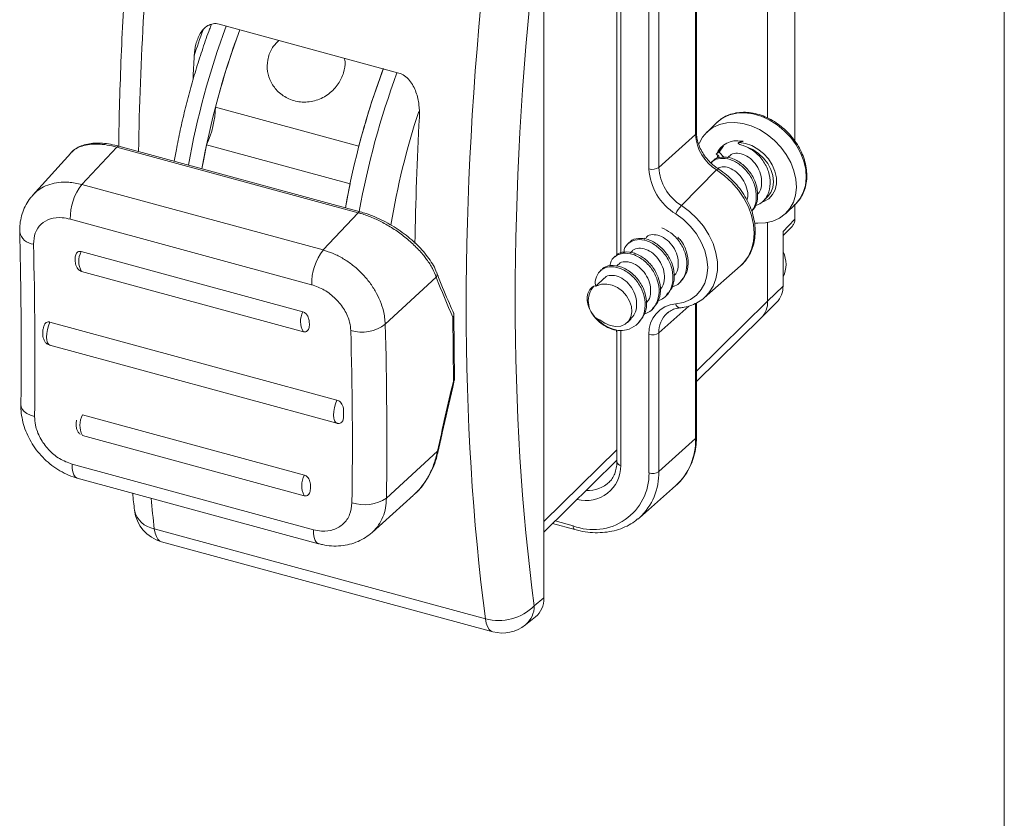
# Model space of a CAD drawing. Units: inches. Extents: x 0.3 to 10.6, y 0.3 to 8.2.
# Drawn here: x 8 to 10.6, y 4.6 to 6.8 of the extents above; entities that cross this region are included whole.
import ezdxf

# ---------------------------------------------------------------- set-up
doc = ezdxf.new("R2010")
doc.units = ezdxf.units.IN
doc.header["$MEASUREMENT"] = 0

msp = doc.modelspace()

# ---------------------------------------------------------------- linework, layer by layer
at = {"color": 8, "linetype": 'Continuous', "lineweight": 0}
msp.add_line((10.6299, 0.3921), (10.6299, 8.1921), dxfattribs=at)
at = {"color": 7, "linetype": 'Continuous', "lineweight": 15}
for p, q in [((9.9881, 6.5107), (9.9881, 7.5573)), ((9.9881, 6.5107), (9.9881, 7.5573)), ((10.0623, 6.4478), (10.0623, 7.4809)), ((9.7925, 6.4662), (9.7925, 7.1849)), ((9.7952, 6.4713), (9.7952, 7.19)), ((9.5791, 7.1214), (9.5791, 6.1395)), ((9.6663, 6.3728), (9.6663, 7.0915)), ((9.693, 7.0955), (9.693, 6.3768)), ((9.3815, 5.2101), (9.3815, 6.9675)), ((8.5004, 6.7653), (8.9881, 6.6327)), ((8.4906, 6.5406), (8.8797, 6.4348)), ((9.8498, 6.4981), (9.8229, 6.4719)), ((9.693, 6.3768), (9.7925, 6.4662)), ((8.8557, 6.3326), (8.4666, 6.4384)), ((9.8557, 6.4192), (9.8677, 6.4359)), ((9.9107, 6.4446), (9.9198, 6.4472)), ((8.0981, 6.4159), (7.9948, 6.3012)), ((8.2231, 6.432), (8.1281, 6.3309)), ((8.8776, 6.2541), (8.2231, 6.432)), ((8.8833, 6.2567), (8.2288, 6.4346)), ((9.8489, 6.4126), (9.8554, 6.4189)), ((9.8531, 6.41), (9.8489, 6.4126)), ((9.8554, 6.4189), (9.8557, 6.4192)), ((9.8557, 6.4192), (9.8563, 6.4186)), ((9.8563, 6.4186), (9.8699, 6.4042)), ((9.8385, 6.3936), (9.8349, 6.3901)), ((9.884, 6.4075), (9.8794, 6.403)), ((9.8498, 6.37), (9.7542, 6.2739)), ((9.8545, 6.3729), (9.8546, 6.3729)), ((8.1281, 6.3309), (8.7826, 6.1531)), ((9.9748, 6.2845), (9.9878, 6.2972)), ((10.0374, 6.2521), (10.0643, 6.2783)), ((10.0623, 6.2368), (10.0623, 6.2764)), ((8.7826, 6.1531), (8.8776, 6.2541)), ((8.7515, 6.059), (8.0971, 6.2368)), ((9.9881, 6.0144), (9.9881, 6.2272)), ((9.9881, 6.0144), (9.9881, 6.2272)), ((10.0298, 6.1921), (10.0552, 6.2181)), ((10.0298, 6.2036), (10.0298, 6.0554)), ((9.6126, 6.173), (9.6089, 6.1695)), ((9.6564, 6.1854), (9.6534, 6.1824)), ((8.1262, 6.1487), (8.7276, 5.9852)), ((9.6203, 6.1501), (9.6157, 6.1457)), ((9.5749, 6.1363), (9.5713, 6.1327)), ((8.1276, 6.0951), (8.729, 5.9316)), ((9.5372, 6.0995), (9.5336, 6.096)), ((9.5826, 6.1134), (9.5781, 6.1089)), ((9.8163, 6.0238), (9.9143, 6.1098)), ((9.0895, 6.0793), (8.951, 5.9518)), ((9.545, 6.0766), (9.5234, 6.0555)), ((9.7488, 6.0639), (9.7524, 6.0674)), ((9.5253, 6.0556), (9.517, 6.0553)), ((10.0298, 6.0554), (9.9881, 6.0144)), ((9.7111, 6.0272), (9.7147, 6.0307)), ((9.7952, 5.6471), (9.7952, 6.0098)), ((9.8198, 6.0271), (9.8163, 6.0238)), ((9.9707, 5.9695), (10.0124, 6.0107)), ((9.6734, 5.9904), (9.677, 5.9939)), ((9.7178, 5.9838), (9.7155, 5.9819)), ((8.0419, 5.9576), (8.8202, 5.7461)), ((9.1358, 5.7972), (9.1346, 5.9708)), ((9.1385, 5.8004), (9.1372, 5.9782)), ((9.608, 5.957), (9.6167, 5.9655)), ((9.6358, 5.9536), (9.6394, 5.9572)), ((9.7952, 5.7964), (9.9707, 5.9695)), ((9.5775, 5.9337), (9.5791, 5.9332)), ((9.5791, 5.9352), (9.5791, 5.5785)), ((9.693, 5.9284), (9.693, 5.5526)), ((9.6663, 5.5486), (9.6663, 5.9244)), ((8.0418, 5.895), (8.8201, 5.6835)), ((8.0418, 5.895), (8.0424, 5.8949)), ((8.1304, 5.7062), (8.7318, 5.5428)), ((8.8206, 5.6834), (8.8201, 5.6835)), ((8.1297, 5.6505), (8.7311, 5.4871)), ((9.693, 5.5526), (9.7925, 5.642)), ((8.9543, 5.4801), (9.0928, 5.6076)), ((9.3815, 5.3883), (9.5791, 5.5832)), ((8.1017, 5.5727), (8.7562, 5.3948)), ((8.116, 5.5347), (8.7705, 5.3568)), ((9.6404, 5.4274), (9.7384, 5.5134)), ((8.9155, 5.3876), (9.0281, 5.4888)), ((9.0276, 5.4894), (9.0292, 5.4907)), ((9.6404, 5.4274), (9.6361, 5.4238)), ((8.3248, 5.3973), (9.223, 5.1532)), ((9.405, 5.4114), (9.4649, 5.3951)), ((8.3443, 5.3624), (9.2425, 5.1183)), ((9.3551, 5.1888), (9.3815, 5.2101)), ((9.3315, 5.1369), (9.3589, 5.159))]:
    msp.add_line(p, q, dxfattribs=at)
at = {"color": 8, "linetype": 'Continuous', "lineweight": 15}
for p, q in [((9.5898, 7.1123), (9.5898, 6.1436)), ((9.8554, 6.4189), (9.8674, 6.4356)), ((9.911, 6.4478), (9.9198, 6.4472)), ((9.8499, 6.4002), (9.8531, 6.41)), ((9.8563, 6.4186), (9.8682, 6.4351)), ((9.7925, 5.642), (9.7925, 6.0085)), ((9.7952, 5.8245), (9.9881, 6.0144)), ((9.774, 6.0012), (9.693, 5.9284)), ((9.5898, 5.9353), (9.5898, 5.5694)), ((9.3815, 5.4173), (9.5791, 5.6118)), ((9.4122, 5.4185), (9.4609, 5.4053))]:
    msp.add_line(p, q, dxfattribs=at)
at = {"color": 8, "linetype": 'Continuous', "lineweight": 15, "flags": 128}
for points in [[(9.8515, 6.4998), (9.8667, 6.511), (9.8846, 6.5192), (9.9045, 6.5239), (9.9259, 6.5248), (9.948, 6.522), (9.9705, 6.5155), (9.9925, 6.5056), (10.0136, 6.4925), (10.0332, 6.4765), (10.0506, 6.4581), (10.0655, 6.4378), (10.0775, 6.4162), (10.0862, 6.3938), (10.0913, 6.3712), (10.0928, 6.3491), (10.0906, 6.3281), (10.0847, 6.3087), (10.0754, 6.2915), (10.0643, 6.2783)], [(9.9107, 6.4446), (9.9279, 6.4421), (9.9452, 6.4361), (9.9619, 6.4268), (9.9771, 6.4145), (9.9902, 6.3999), (10.0006, 6.3837), (10.0079, 6.3664), (10.0117, 6.349), (10.0118, 6.3321), (10.0083, 6.3166), (10.0013, 6.3031), (9.9911, 6.2922), (9.9782, 6.2845), (9.9724, 6.2824)], [(9.8498, 6.37), (9.8516, 6.3716), (9.853, 6.3726), (9.8541, 6.373), (9.8545, 6.3729)], [(9.9143, 6.1098), (9.9238, 6.1192), (9.9358, 6.136), (9.9446, 6.1551), (9.9499, 6.1762), (9.9517, 6.1988), (9.9499, 6.2223), (9.9446, 6.2463), (9.9358, 6.2702), (9.9238, 6.2935), (9.9088, 6.3156), (9.8912, 6.336), (9.8714, 6.3543), (9.8498, 6.37)], [(9.7542, 6.2739), (9.7763, 6.2577), (9.7964, 6.2387), (9.814, 6.2175), (9.8287, 6.1945), (9.8401, 6.1704), (9.8478, 6.1458), (9.8517, 6.1213), (9.8517, 6.0976), (9.8478, 6.0753), (9.8401, 6.0549), (9.8287, 6.0369), (9.8198, 6.0271)], [(8.0419, 5.9576), (8.0381, 5.9477), (8.0352, 5.9373), (8.0334, 5.9268), (8.0328, 5.917), (8.0335, 5.9084), (8.0354, 5.9016), (8.0384, 5.897), (8.0418, 5.895)], [(8.8201, 5.6835), (8.8167, 5.6855), (8.8137, 5.6901), (8.8118, 5.6969), (8.8111, 5.7054), (8.8117, 5.7153), (8.8135, 5.7257), (8.8164, 5.7362), (8.8202, 5.7461)], [(7.963, 5.7328), (7.9636, 5.7282), (7.9665, 5.7217), (7.9719, 5.7155), (7.9795, 5.71), (7.9891, 5.7052), (8.0003, 5.7015)], [(8.116, 5.5347), (8.1154, 5.5348), (8.1105, 5.5379), (8.1066, 5.5435), (8.1037, 5.5513), (8.1021, 5.5612), (8.1017, 5.5727)], [(8.3248, 5.3973), (8.3269, 5.3858), (8.3303, 5.3762), (8.3347, 5.3689), (8.3402, 5.3641), (8.3443, 5.3624)], [(8.7562, 5.3948), (8.7566, 5.3833), (8.7582, 5.3735), (8.7611, 5.3656), (8.765, 5.36), (8.7699, 5.357), (8.7704, 5.3568)], [(9.4609, 5.4053), (9.461, 5.4022), (9.4615, 5.3996), (9.4624, 5.3974), (9.4635, 5.396), (9.4648, 5.3952), (9.4649, 5.3951)], [(9.223, 5.1532), (9.2252, 5.1416), (9.2285, 5.1321), (9.233, 5.1248), (9.2384, 5.12), (9.2425, 5.1183)]]:
    msp.add_lwpolyline(points, dxfattribs=at)
at = {"color": 7, "linetype": 'Continuous', "lineweight": 15, "flags": 128}
for points in [[(9.8025, 6.4415), (9.8119, 6.4587), (9.8244, 6.4733), (9.8399, 6.4849), (9.8578, 6.4931), (9.8777, 6.4977), (9.899, 6.4986), (9.9212, 6.4958), (9.9436, 6.4893), (9.9657, 6.4794), (9.9868, 6.4663), (10.0063, 6.4503), (10.0238, 6.4319), (10.0387, 6.4116), (10.0507, 6.39), (10.0593, 6.3676), (10.0645, 6.345), (10.066, 6.3229), (10.0637, 6.3019), (10.0579, 6.2825), (10.0485, 6.2653), (10.036, 6.2507), (10.0205, 6.2392), (10.0026, 6.231), (9.9827, 6.2264), (9.9613, 6.2255), (9.9527, 6.2261)], [(9.8498, 6.4981), (9.8512, 6.4995), (9.8515, 6.4998)], [(8.4666, 6.4384), (8.4588, 6.3997), (8.454, 6.3734)], [(9.8553, 6.4041), (9.8558, 6.4047), (9.856, 6.4054), (9.856, 6.4062), (9.8558, 6.407), (9.8554, 6.4078), (9.8548, 6.4086), (9.854, 6.4094), (9.8531, 6.41)], [(9.9878, 6.2972), (9.988, 6.2974), (9.9966, 6.3088), (10.002, 6.3226), (10.0039, 6.3381), (10.0022, 6.3546), (9.9969, 6.3714), (9.9884, 6.3875), (9.9769, 6.4023), (9.9631, 6.4151), (9.9476, 6.4253), (9.9312, 6.4323)], [(8.8557, 6.3326), (8.848, 6.2939), (8.8432, 6.2676)], [(9.7389, 6.0069), (9.7598, 6.0111), (9.7786, 6.0191), (9.7948, 6.0307), (9.8079, 6.0456), (9.8176, 6.0634), (9.8235, 6.0835), (9.8255, 6.1053), (9.8235, 6.1283), (9.8176, 6.1516), (9.8079, 6.1746), (9.7948, 6.1967), (9.7786, 6.2171), (9.7598, 6.2354), (9.7389, 6.2508)], [(10.0298, 6.2036), (10.0444, 6.2185), (10.0623, 6.2368)], [(9.5331, 5.9638), (9.5467, 5.9544), (9.5613, 5.9482), (9.576, 5.9457), (9.5898, 5.947), (9.6018, 5.9521), (9.6112, 5.9606), (9.6174, 5.9719), (9.62, 5.9853), (9.6187, 5.9999), (9.6137, 6.0148), (9.6054, 6.0289), (9.5942, 6.0413), (9.5809, 6.0511), (9.5664, 6.0578), (9.5516, 6.0609), (9.5376, 6.0601), (9.5253, 6.0556)], [(9.0928, 5.6076), (9.0942, 5.6079), (9.0949, 5.6083), (9.095, 5.6085)]]:
    msp.add_lwpolyline(points, dxfattribs=at)
at = {"color": 8, "linetype": 'Continuous', "lineweight": 15}
for centre, radius, start, end in [((10.5399, 6.0069), 2.1556, 159.5531, 169.9425), ((11.0032, 5.881), 2.1557, 159.581, 169.9423), ((10.9136, 5.9053), 1.9724, 161.5941, 170.811), ((9.7883, 6.4716), 0.00688, 307.8794, 357.4448), ((8.2282, 6.4285), 0.00614, 84.0125, 145.2706), ((8.8826, 6.2507), 0.00606, 82.1683, 145.5298), ((8.0013, 6.2112), 0.0426, 192.9153, 264.3246), ((9.0773, 6.0868), 0.0143, 328.3683, 20.3515), ((9.7627, 5.9306), 0.0697, 132.6341, 181.7722), ((9.752, 6.0093), 0.0133, 190.2074, 262.4531), ((9.6258, 5.6364), 0.1668, 312.4819, 1.9245), ((9.7883, 5.6474), 0.00688, 307.8794, 357.4448), ((9.4959, 5.5676), 0.0939, 254.8908, 1.07), ((9.5907, 5.5813), 0.012, 193.6074, 265.3895), ((9.5307, 5.5471), 0.1623, 312.4819, 1.9244), ((9.5018, 5.5831), 0.0819, 266.0824, 314.7604), ((8.3348, 5.4617), 0.0652, 192.4091, 261.1534), ((9.2881, 5.1879), 0.067, 310.4232, 0.7293)]:
    msp.add_arc(centre, radius, start, end, dxfattribs=at)
at = {"color": 7, "linetype": 'Continuous', "lineweight": 15}
for centre, radius, start, end in [((10.5792, 5.9962), 2.1584, 159.5599, 169.9359), ((10.5658, 6.0007), 2.1443, 159.5465, 165.4174), ((10.9682, 5.8905), 2.1582, 159.5249, 169.9361), ((10.9549, 5.8949), 2.1443, 159.5465, 165.4174), ((8.2345, 6.5469), 0.2561, 334.9453, 358.5923), ((9.9126, 6.4725), 0.1202, 183.0162, 238.51), ((9.9057, 6.3873), 0.0621, 79.1066, 155.9711), ((9.906, 6.3588), 0.0903, 79.8438, 82.7471), ((9.6755, 6.4028), 0.0313, 253.0062, 303.9923), ((9.8185, 6.3808), 0.1524, 183.0162, 238.5099), ((9.8214, 6.3835), 0.1286, 183.0162, 238.51), ((8.243, 6.2408), 0.146, 141.9119, 181.5718), ((9.8189, 6.2144), 0.0879, 137.3504, 155.4918), ((8.1735, 6.1231), 0.0537, 151.5853, 211.4424), ((8.8975, 6.063), 0.146, 141.9119, 181.5718), ((9.9642, 6.114), 0.0738, 332.7957, 27.2043), ((9.5627, 6.0149), 0.061, 138.471, 231.28), ((9.9688, 6.0534), 0.0611, 315.6475, 1.9027), ((9.9269, 6.0123), 0.0613, 315.6472, 1.9029), ((9.9269, 6.0123), 0.0613, 315.6475, 1.9027), ((8.7749, 5.9597), 0.0537, 151.5853, 211.4424), ((9.7452, 5.9282), 0.079, 94.5651, 182.7421), ((8.8877, 6.0353), 0.1048, 253.305, 307.1441), ((9.5957, 6.0297), 0.0959, 233.0933, 262.4985), ((9.6755, 5.9544), 0.0313, 253.0062, 303.9923), ((8.1833, 5.6778), 0.0601, 151.7325, 206.9249), ((8.7847, 5.5143), 0.0601, 151.7325, 206.9249), ((9.5155, 5.546), 0.1509, 248.783, 1.0015), ((9.6755, 5.5786), 0.0313, 253.0062, 303.9923), ((8.8941, 5.575), 0.1124, 252.8378, 302.4149), ((8.3705, 5.4589), 0.1, 186.4443, 254.7955), ((9.2588, 5.2834), 0.135, 254.6385, 315.5143), ((9.2688, 5.2148), 0.1, 254.7955, 308.8901)]:
    msp.add_arc(centre, radius, start, end, dxfattribs=at)
at = {"color": 8, "linetype": 'Continuous', "lineweight": 15}
for centre, major_axis, ratio, start_param, end_param in [((10.5445, 8.7021), (1.2548, 5.1306), 0.367357, 1.959438, 2.119334), ((8.7165, 6.4998), (0.2108, 0.7924), 0.393411, 1.35591, 1.447879), ((10.5445, 8.7021), (1.2548, 5.1306), 0.367357, 2.336099, 2.356929)]:
    msp.add_ellipse(centre, major_axis=major_axis, ratio=ratio, start_param=start_param, end_param=end_param, dxfattribs=at)
at = {"color": 7, "linetype": 'Continuous', "lineweight": 15}
for centre, major_axis, ratio, start_param, end_param in [((11.8349, 8.3514), (1.523, 5.0576), 0.43225, 1.980535, 2.378026), ((11.9212, 8.3254), (1.4969, 4.9611), 0.432866, 1.980787, 2.378277), ((10.8438, 8.6208), (1.3578, 5.1029), 0.393411, 2.063167, 2.076574), ((11.5356, 8.4328), (1.4123, 5.0881), 0.406642, 2.067449, 2.140723), ((4.7146, 2.354), (1.8226, 7.3243), 0.373403, 5.2775, 5.35026), ((11.351, 10.0499), (1.4407, 4.8679), 0.426103, 2.63916, 2.677813), ((5.105, 2.2479), (2.1436, 7.237), 0.426343, 5.29516, 5.367919), ((5.1658, 2.2299), (2.1619, 7.3045), 0.426103, 5.295063, 5.367823), ((9.6033, 5.9785), (0.0156, 0.0579), 0.397388, 2.505455, 2.683415), ((11.3806, 5.8249), (1.4407, 4.8679), 0.426103, 1.701888, 1.740541), ((9.293, 5.2343), (-0.0699, 0.0718), 0.756698, 3.070621, 3.801886)]:
    msp.add_ellipse(centre, major_axis=major_axis, ratio=ratio, start_param=start_param, end_param=end_param, dxfattribs=at)
for points, knots in [([(8.2709, 7.2213), (8.2689, 7.1987), (8.2631, 7.133), (8.2546, 7.0251), (8.246, 6.898), (8.239, 6.7722), (8.2336, 6.6477), (8.2299, 6.5351), (8.2287, 6.4647), (8.2282, 6.4347)], [0, 0, 0, 0, 0.08391, 0.243399, 0.402914, 0.56246, 0.72204, 0.881659, 1, 1, 1, 1]), ([(8.4793, 6.7636), (8.4777, 6.7597), (8.4697, 6.7388), (8.4562, 6.6998), (8.4391, 6.6469), (8.4235, 6.5932), (8.4092, 6.5391), (8.3966, 6.4848), (8.3864, 6.4362), (8.3812, 6.406), (8.3791, 6.3938)], [0, 0, 0, 0, 0.033441, 0.178275, 0.322997, 0.467651, 0.61228, 0.756924, 0.901614, 1, 1, 1, 1]), ([(8.4329, 6.6793), (8.4335, 6.6903), (8.435, 6.7009), (8.4402, 6.7212), (8.444, 6.731), (8.4545, 6.7485), (8.4613, 6.7562), (8.4785, 6.7662), (8.4893, 6.7683), (8.5004, 6.7653)], [0, 0, 0, 0, 0.25, 0.25, 0.5, 0.5, 0.75, 0.75, 1, 1, 1, 1]), ([(8.6621, 6.7214), (8.6553, 6.7141), (8.6409, 6.6989), (8.6309, 6.6685), (8.6304, 6.6367), (8.6405, 6.6064), (8.6605, 6.5801), (8.6897, 6.5607), (8.7258, 6.5519), (8.7641, 6.5565), (8.7987, 6.5743), (8.8247, 6.6015), (8.839, 6.6327), (8.8438, 6.6576), (8.841, 6.67), (8.8404, 6.6729)], [0, 0, 0, 0, 0.067911, 0.143982, 0.217496, 0.292831, 0.373304, 0.460488, 0.553516, 0.648796, 0.741093, 0.826264, 0.904053, 0.977874, 1, 1, 1, 1]), ([(8.9881, 6.6327), (8.9991, 6.6298), (9.0092, 6.6221), (9.0248, 6.6031), (9.0304, 6.592), (9.0385, 6.5697), (9.041, 6.5582), (9.0439, 6.5355), (9.0442, 6.5243), (9.0436, 6.5133)], [0, 0, 0, 0, 0.25, 0.25, 0.5, 0.5, 0.75, 0.75, 1, 1, 1, 1]), ([(10.0363, 6.4779), (10.0313, 6.4824), (10.0204, 6.4922), (10.0016, 6.5045), (9.981, 6.5148), (9.9596, 6.5221), (9.9382, 6.5262), (9.9171, 6.5268), (9.897, 6.5241), (9.8784, 6.5179), (9.8631, 6.5098), (9.8552, 6.5026), (9.8519, 6.4996)], [0, 0, 0, 0, 0.089186, 0.194313, 0.299547, 0.404887, 0.510244, 0.615445, 0.720219, 0.824249, 0.927319, 1, 1, 1, 1]), ([(9.8546, 6.3729), (9.852, 6.3746), (9.8442, 6.3798), (9.8322, 6.3903), (9.8195, 6.4046), (9.8092, 6.4203), (9.8015, 6.4367), (9.7967, 6.453), (9.7952, 6.4644), (9.7952, 6.4703), (9.7952, 6.4713)], [0, 0, 0, 0, 0.075952, 0.226407, 0.376977, 0.527317, 0.677282, 0.826883, 0.969953, 1, 1, 1, 1]), ([(10.0587, 6.2737), (10.0624, 6.2769), (10.0708, 6.2842), (10.0807, 6.2986), (10.0886, 6.3159), (10.0934, 6.3348), (10.0949, 6.355), (10.0932, 6.376), (10.0883, 6.3974), (10.0801, 6.4185), (10.0691, 6.4391), (10.0553, 6.4581), (10.0441, 6.4712), (10.0372, 6.4771), (10.0363, 6.4779)], [0, 0, 0, 0, 0.071472, 0.161196, 0.25091, 0.341059, 0.431899, 0.523441, 0.615527, 0.707956, 0.800566, 0.893256, 0.985994, 1, 1, 1, 1]), ([(8.2288, 6.4346), (8.2212, 6.4365), (8.2059, 6.4402), (8.184, 6.4428), (8.1632, 6.4431), (8.1437, 6.4407), (8.1261, 6.4355), (8.1116, 6.4283), (8.1043, 6.4216), (8.1012, 6.4187)], [0, 0, 0, 0, 0.144134, 0.287698, 0.435396, 0.583622, 0.734524, 0.884413, 1, 1, 1, 1]), ([(9.9312, 6.4323), (9.9279, 6.4337), (9.9208, 6.4367), (9.9133, 6.4385), (9.9094, 6.4411), (9.9089, 6.4415), (9.9086, 6.442), (9.9084, 6.4423), (9.9084, 6.4426), (9.9085, 6.4429), (9.9087, 6.4434), (9.9094, 6.444), (9.9102, 6.4443), (9.9107, 6.4446)], [0, 0, 0, 0, 0.365226, 0.800271, 0.826757, 0.855034, 0.866569, 0.878225, 0.886465, 0.894686, 0.908089, 0.934908, 1, 1, 1, 1]), ([(9.9198, 6.4472), (9.9201, 6.4473), (9.9206, 6.4474), (9.9213, 6.4475), (9.9217, 6.4476), (9.922, 6.4476)], [0, 0, 0, 0, 0.384484, 0.69222, 1, 1, 1, 1]), ([(9.8846, 6.4069), (9.8852, 6.4079), (9.8886, 6.4133), (9.9018, 6.4164), (9.9213, 6.4138), (9.9417, 6.4019), (9.959, 6.3828), (9.9703, 6.3588), (9.9731, 6.3337), (9.9695, 6.314), (9.9625, 6.306), (9.9604, 6.3037)], [0, 0, 0, 0, 0.026446, 0.157775, 0.289104, 0.420432, 0.55176, 0.683089, 0.814418, 0.945746, 1, 1, 1, 1]), ([(9.9547, 6.2729), (9.9602, 6.2752), (9.9749, 6.2811), (9.9899, 6.3026), (9.9971, 6.3326), (9.992, 6.3659), (9.9762, 6.3969), (9.9542, 6.4203), (9.9381, 6.4287), (9.9312, 6.4323)], [0, 0, 0, 0, 0.093082, 0.250607, 0.408132, 0.565658, 0.723183, 0.880709, 1, 1, 1, 1]), ([(9.9445, 6.259), (9.9466, 6.2615), (9.9551, 6.2713), (9.9589, 6.2963), (9.9545, 6.329), (9.9385, 6.3603), (9.9147, 6.3851), (9.8865, 6.4002), (9.8598, 6.4029), (9.8416, 6.3983), (9.8366, 6.3907), (9.8357, 6.3894)], [0, 0, 0, 0, 0.044731, 0.177382, 0.310032, 0.442683, 0.575335, 0.707986, 0.840636, 0.973287, 1, 1, 1, 1]), ([(9.8394, 6.3929), (9.8402, 6.3942), (9.8452, 6.4018), (9.8634, 6.4064), (9.8901, 6.4038), (9.9183, 6.3886), (9.9421, 6.3639), (9.9581, 6.3326), (9.9627, 6.2998), (9.958, 6.2731), (9.9482, 6.262), (9.9448, 6.2582)], [0, 0, 0, 0, 0.026062, 0.155485, 0.284907, 0.41433, 0.543753, 0.673175, 0.802598, 0.93202, 1, 1, 1, 1]), ([(9.8526, 6.3742), (9.8564, 6.376), (9.865, 6.3803), (9.8838, 6.3768), (9.904, 6.3652), (9.9214, 6.3459), (9.9322, 6.3222), (9.936, 6.3015), (9.9329, 6.2912), (9.932, 6.2883)], [0, 0, 0, 0, 0.122646, 0.285601, 0.448555, 0.611509, 0.774464, 0.937419, 1, 1, 1, 1]), ([(9.9124, 6.1084), (9.9129, 6.1087), (9.9189, 6.113), (9.9282, 6.1238), (9.9396, 6.1405), (9.9479, 6.1595), (9.953, 6.1801), (9.9549, 6.2019), (9.9535, 6.2246), (9.9489, 6.2477), (9.941, 6.2708), (9.9302, 6.2932), (9.9165, 6.3147), (9.9003, 6.3347), (9.882, 6.3527), (9.8663, 6.3651), (9.8569, 6.3713), (9.8546, 6.3729)], [0, 0, 0, 0, 0.006568, 0.079486, 0.15218, 0.224949, 0.298146, 0.371964, 0.446417, 0.521384, 0.5967, 0.672214, 0.747828, 0.823489, 0.899196, 0.974964, 1, 1, 1, 1]), ([(7.9952, 6.3009), (7.9931, 6.2988), (7.986, 6.2914), (7.9767, 6.2764), (7.9675, 6.2564), (7.962, 6.235), (7.9594, 6.2167), (7.96, 6.2054), (7.9602, 6.2017)], [0, 0, 0, 0, 0.084068, 0.286136, 0.491245, 0.692098, 0.898885, 1, 1, 1, 1]), ([(9.0895, 6.0793), (9.0864, 6.0871), (9.0801, 6.1027), (9.0672, 6.1227), (9.0516, 6.143), (9.0329, 6.1635), (9.0058, 6.1877), (8.976, 6.2093), (8.9457, 6.2273), (8.9152, 6.2417), (8.8926, 6.2499), (8.8803, 6.2534), (8.8776, 6.2541)], [0, 0, 0, 0, 0.120721, 0.241418, 0.289851, 0.41386, 0.537798, 0.651504, 0.765157, 0.868365, 0.971561, 1, 1, 1, 1]), ([(9.0904, 6.0917), (9.0898, 6.0934), (9.0872, 6.1013), (9.0792, 6.1157), (9.0666, 6.1346), (9.051, 6.1534), (9.0332, 6.1715), (9.0134, 6.1888), (8.9921, 6.2049), (8.9696, 6.2194), (8.9464, 6.2324), (8.9228, 6.2433), (8.9017, 6.2515), (8.8887, 6.255), (8.8834, 6.2565)], [0, 0, 0, 0, 0.027619, 0.124634, 0.223225, 0.31923, 0.413236, 0.506018, 0.595833, 0.684264, 0.77161, 0.856847, 0.941672, 1, 1, 1, 1]), ([(8.0971, 6.2368), (8.0896, 6.2384), (8.0706, 6.2424), (8.0421, 6.239), (8.0166, 6.2244), (7.9996, 6.2005), (7.9979, 6.1793), (7.9971, 6.1688)], [0, 0, 0, 0, 0.139356, 0.354613, 0.570306, 0.785378, 1, 1, 1, 1]), ([(10.0623, 6.2368), (10.0619, 6.233), (10.0613, 6.2257), (10.0571, 6.2206), (10.0551, 6.2182)], [0, 0, 0, 0, 0.524431, 1, 1, 1, 1]), ([(7.9597, 6.2018), (7.9603, 6.1775), (7.962, 6.1071), (7.9636, 5.9892), (7.9641, 5.8571), (7.9634, 5.771), (7.963, 5.7327)], [0, 0, 0, 0, 0.158303, 0.458855, 0.759443, 1, 1, 1, 1]), ([(9.6586, 6.1864), (9.6592, 6.1873), (9.6626, 6.1927), (9.6758, 6.1958), (9.6953, 6.1932), (9.7157, 6.1813), (9.733, 6.1622), (9.7443, 6.1382), (9.7471, 6.1131), (9.7435, 6.0934), (9.7365, 6.0854), (9.7344, 6.0831)], [0, 0, 0, 0, 0.026446, 0.157775, 0.289104, 0.420432, 0.55176, 0.683089, 0.814418, 0.945746, 1, 1, 1, 1]), ([(9.7288, 6.0524), (9.7342, 6.0546), (9.7489, 6.0605), (9.7639, 6.082), (9.7711, 6.1121), (9.766, 6.1454), (9.7502, 6.1763), (9.7271, 6.2011), (9.7094, 6.2091), (9.701, 6.2129)], [0, 0, 0, 0, 0.090967, 0.244913, 0.398859, 0.552806, 0.706752, 0.860698, 1, 1, 1, 1]), ([(9.6915, 6.0158), (9.6968, 6.018), (9.7114, 6.0239), (9.7262, 6.0453), (9.7334, 6.0753), (9.7283, 6.1086), (9.7125, 6.1397), (9.6886, 6.1645), (9.6607, 6.1795), (9.6331, 6.1829), (9.6115, 6.1739), (9.5992, 6.1605), (9.5988, 6.1495), (9.5987, 6.1471)], [0, 0, 0, 0, 0.058201, 0.159642, 0.261083, 0.362523, 0.463964, 0.565405, 0.666846, 0.768286, 0.869727, 0.971168, 1, 1, 1, 1]), ([(9.6134, 6.1723), (9.6142, 6.1736), (9.6192, 6.1812), (9.6374, 6.1858), (9.6642, 6.1832), (9.6923, 6.168), (9.7161, 6.1433), (9.732, 6.112), (9.7368, 6.0791), (9.7311, 6.0499), (9.7192, 6.0371), (9.7139, 6.0314)], [0, 0, 0, 0, 0.025172, 0.150172, 0.275172, 0.400172, 0.525172, 0.650172, 0.775172, 0.900172, 1, 1, 1, 1]), ([(9.7443, 6.1875), (9.7471, 6.1848), (9.7579, 6.1742), (9.7694, 6.1485), (9.7745, 6.1159), (9.7687, 6.0867), (9.7568, 6.0738), (9.7516, 6.0681)], [0, 0, 0, 0, 0.08521, 0.326031, 0.566853, 0.807674, 1, 1, 1, 1]), ([(8.1276, 6.0951), (8.1261, 6.0956), (8.123, 6.0968), (8.1188, 6.1003), (8.1148, 6.1053), (8.1111, 6.1139), (8.1102, 6.1218), (8.11, 6.1314), (8.1104, 6.1384), (8.1136, 6.145), (8.1171, 6.1481), (8.1215, 6.1495), (8.1247, 6.1489), (8.1262, 6.1487)], [0, 0, 0, 0, 0.063123, 0.126096, 0.191859, 0.294482, 0.480115, 0.522204, 0.709074, 0.790252, 0.871968, 0.937123, 1, 1, 1, 1]), ([(8.7826, 6.1531), (8.7918, 6.1501), (8.8103, 6.1442), (8.8374, 6.1301), (8.8631, 6.1125), (8.8866, 6.0916), (8.9072, 6.068), (8.9245, 6.0423), (8.9377, 6.0154), (8.9481, 5.9847), (8.95, 5.9637), (8.951, 5.9518)], [0, 0, 0, 0, 0.10696, 0.213925, 0.320876, 0.427836, 0.535023, 0.642217, 0.749549, 0.856882, 1, 1, 1, 1]), ([(9.6534, 5.9788), (9.6589, 5.9811), (9.6736, 5.987), (9.6885, 6.0085), (9.6957, 6.0385), (9.6907, 6.0718), (9.6749, 6.1029), (9.651, 6.1278), (9.6231, 6.1427), (9.5954, 6.1461), (9.5738, 6.1372), (9.5615, 6.1237), (9.5611, 6.1127), (9.561, 6.1103)], [0, 0, 0, 0, 0.059837, 0.161102, 0.262366, 0.363631, 0.464895, 0.56616, 0.667424, 0.768689, 0.869953, 0.971218, 1, 1, 1, 1]), ([(9.5757, 6.1356), (9.5765, 6.1368), (9.5815, 6.1445), (9.5997, 6.1491), (9.6265, 6.1464), (9.6546, 6.1312), (9.6785, 6.1065), (9.6944, 6.0753), (9.6991, 6.0423), (9.6934, 6.0132), (9.6815, 6.0003), (9.6762, 5.9946)], [0, 0, 0, 0, 0.025172, 0.150172, 0.275172, 0.400172, 0.525172, 0.650172, 0.775172, 0.900172, 1, 1, 1, 1]), ([(9.6209, 6.1496), (9.6215, 6.1505), (9.625, 6.156), (9.6382, 6.159), (9.6576, 6.1564), (9.6781, 6.1445), (9.6953, 6.1254), (9.7067, 6.1014), (9.7094, 6.0764), (9.7059, 6.0567), (9.6988, 6.0487), (9.6968, 6.0463)], [0, 0, 0, 0, 0.026446, 0.157775, 0.289104, 0.420432, 0.55176, 0.683089, 0.814418, 0.945746, 1, 1, 1, 1]), ([(9.5832, 6.1128), (9.5838, 6.1138), (9.5873, 6.1192), (9.6005, 6.1222), (9.6199, 6.1197), (9.6404, 6.1077), (9.6576, 6.0887), (9.669, 6.0647), (9.6718, 6.0396), (9.6682, 6.0199), (9.6611, 6.0119), (9.6591, 6.0096)], [0, 0, 0, 0, 0.026446, 0.157775, 0.289104, 0.420432, 0.55176, 0.683089, 0.814418, 0.945746, 1, 1, 1, 1]), ([(9.137, 5.9808), (9.133, 5.9898), (9.1189, 6.0217), (9.1036, 6.0589), (9.0925, 6.0873), (9.0908, 6.0916)], [0, 0, 0, 0, 0.249996, 0.886645, 1, 1, 1, 1]), ([(9.5831, 5.9346), (9.5906, 5.9349), (9.6085, 5.9357), (9.6328, 5.9481), (9.6511, 5.9714), (9.658, 6.0019), (9.653, 6.035), (9.6372, 6.0662), (9.6133, 6.091), (9.5853, 6.106), (9.558, 6.1093), (9.5354, 6.1007), (9.5229, 6.0818), (9.5187, 6.0644), (9.5221, 6.0548), (9.5222, 6.0544)], [0, 0, 0, 0, 0.060068, 0.145192, 0.230315, 0.315439, 0.400562, 0.485686, 0.570809, 0.655933, 0.741056, 0.82618, 0.911303, 0.996426, 1, 1, 1, 1]), ([(9.538, 6.0988), (9.5389, 6.1001), (9.5438, 6.1077), (9.5621, 6.1123), (9.5888, 6.1097), (9.617, 6.0945), (9.6408, 6.0697), (9.6567, 6.0385), (9.6615, 6.0056), (9.6557, 5.9764), (9.6439, 5.9636), (9.6386, 5.9579)], [0, 0, 0, 0, 0.025172, 0.150172, 0.275172, 0.400172, 0.525172, 0.650172, 0.775172, 0.900172, 1, 1, 1, 1]), ([(9.5456, 6.0761), (9.5462, 6.077), (9.5496, 6.0824), (9.5629, 6.0855), (9.5823, 6.0829), (9.6027, 6.071), (9.62, 6.0519), (9.6313, 6.0279), (9.6342, 6.0027), (9.6294, 5.9804), (9.6202, 5.9704), (9.6161, 5.966)], [0, 0, 0, 0, 0.025172, 0.150172, 0.275172, 0.400172, 0.525172, 0.650172, 0.775172, 0.900172, 1, 1, 1, 1]), ([(8.8576, 5.9349), (8.8569, 5.9423), (8.8551, 5.9607), (8.8417, 5.9912), (8.8176, 6.0217), (8.7862, 6.0464), (8.7631, 6.0548), (8.7515, 6.059)], [0, 0, 0, 0, 0.14327, 0.357318, 0.571436, 0.785523, 1, 1, 1, 1]), ([(9.517, 6.0553), (9.514, 6.0534), (9.5065, 6.0486), (9.4994, 6.0352), (9.4975, 6.0166), (9.5031, 5.995), (9.5161, 5.973), (9.5295, 5.9595), (9.5375, 5.9534), (9.5381, 5.953)], [0, 0, 0, 0, 0.109876, 0.270023, 0.438199, 0.615098, 0.792656, 0.986219, 1, 1, 1, 1]), ([(9.7502, 5.9961), (9.7542, 5.9966), (9.7653, 5.9981), (9.7826, 6.003), (9.8009, 6.0121), (9.8134, 6.0205), (9.8189, 6.0265), (9.8199, 6.0277)], [0, 0, 0, 0, 0.149005, 0.415479, 0.679989, 0.94168, 1, 1, 1, 1]), ([(8.7276, 5.9852), (8.7292, 5.9847), (8.7323, 5.9835), (8.7365, 5.98), (8.7405, 5.975), (8.7442, 5.9664), (8.7451, 5.9585), (8.7454, 5.949), (8.7449, 5.9419), (8.7417, 5.9353), (8.7382, 5.9322), (8.7337, 5.9308), (8.7306, 5.9313), (8.729, 5.9316)], [0, 0, 0, 0, 0.063123, 0.126096, 0.191859, 0.294482, 0.480115, 0.522204, 0.709074, 0.790251, 0.871968, 0.937123, 1, 1, 1, 1]), ([(9.1361, 5.9821), (9.1366, 5.9812), (9.1376, 5.979), (9.137, 5.9751), (9.1356, 5.9722), (9.1347, 5.9709), (9.1346, 5.9708)], [0, 0, 0, 0, 0.238161, 0.649598, 0.977888, 1, 1, 1, 1]), ([(9.7178, 5.9832), (9.7196, 5.9847), (9.7249, 5.9893), (9.7358, 5.9938), (9.7456, 5.9954), (9.7502, 5.9961)], [0, 0, 0, 0, 0.214625, 0.635123, 1, 1, 1, 1]), ([(8.0261, 5.9481), (8.0262, 5.9491), (8.0267, 5.9518), (8.0294, 5.9552), (8.0337, 5.9579), (8.0382, 5.9584), (8.041, 5.9578), (8.0419, 5.9576)], [0, 0, 0, 0, 0.13419, 0.3863, 0.639667, 0.887724, 1, 1, 1, 1]), ([(9.5831, 5.9346), (9.5738, 5.9373), (9.5551, 5.9425), (9.5355, 5.9559), (9.5269, 5.9648), (9.5245, 5.9673)], [0, 0, 0, 0, 0.420651, 0.841884, 1, 1, 1, 1]), ([(9.5245, 5.9673), (9.5258, 5.9667), (9.5286, 5.9654), (9.5315, 5.9644), (9.5331, 5.9638)], [0, 0, 0, 0, 0.439599, 1, 1, 1, 1]), ([(8.0258, 5.9482), (8.025, 5.9452), (8.0229, 5.9384), (8.0218, 5.9269), (8.0228, 5.9162), (8.0262, 5.9071), (8.0316, 5.9001), (8.0381, 5.8959), (8.0426, 5.8949), (8.0443, 5.8945)], [0, 0, 0, 0, 0.131593, 0.311388, 0.507279, 0.650319, 0.785085, 0.920836, 1, 1, 1, 1]), ([(9.095, 5.6085), (9.0985, 5.6247), (9.1112, 5.6824), (9.1258, 5.7462), (9.137, 5.7937), (9.1384, 5.7998)], [0, 0, 0, 0, 0.255179, 0.905451, 1, 1, 1, 1]), ([(9.1383, 5.8004), (9.1383, 5.7998), (9.1382, 5.7987), (9.1368, 5.7977), (9.1359, 5.7972), (9.1358, 5.7972)], [0, 0, 0, 0, 0.459146, 0.965872, 1, 1, 1, 1]), ([(8.8202, 5.7461), (8.8219, 5.7454), (8.8254, 5.7442), (8.83, 5.7403), (8.8341, 5.735), (8.8384, 5.7244), (8.8383, 5.716), (8.8382, 5.71)], [0, 0, 0, 0, 0.123617, 0.247057, 0.37487, 0.55227, 1, 1, 1, 1]), ([(7.9633, 5.7327), (7.9632, 5.7314), (7.9625, 5.7221), (7.9647, 5.7044), (7.9697, 5.6802), (7.9783, 5.6562), (7.9899, 5.6331), (8.0045, 5.6111), (8.0217, 5.5909), (8.0414, 5.5729), (8.0629, 5.5574), (8.0862, 5.5451), (8.104, 5.5376), (8.1142, 5.5354), (8.1161, 5.535)], [0, 0, 0, 0, 0.01611, 0.108408, 0.202604, 0.297313, 0.394074, 0.490115, 0.588008, 0.684552, 0.78308, 0.88076, 0.978417, 1, 1, 1, 1]), ([(8.0003, 5.7015), (8.0008, 5.6938), (8.0019, 5.6747), (8.0139, 5.6429), (8.0368, 5.6111), (8.0672, 5.5854), (8.0902, 5.5769), (8.1017, 5.5727)], [0, 0, 0, 0, 0.14327, 0.357318, 0.571436, 0.785523, 1, 1, 1, 1]), ([(8.114, 5.6918), (8.1138, 5.6909), (8.1127, 5.6859), (8.1127, 5.6771), (8.1143, 5.6672), (8.1181, 5.6589), (8.1221, 5.6552), (8.124, 5.6534)], [0, 0, 0, 0, 0.062188, 0.341009, 0.608522, 0.815725, 1, 1, 1, 1]), ([(8.8382, 5.71), (8.8382, 5.7065), (8.8384, 5.6996), (8.8369, 5.6912), (8.8333, 5.6858), (8.8289, 5.6831), (8.8243, 5.6826), (8.8215, 5.6832), (8.8206, 5.6834)], [0, 0, 0, 0, 0.259691, 0.515311, 0.656444, 0.798282, 0.937147, 1, 1, 1, 1]), ([(9.7307, 5.5076), (9.7346, 5.5105), (9.7449, 5.5184), (9.7588, 5.5341), (9.7724, 5.5541), (9.7829, 5.5762), (9.7903, 5.6002), (9.7945, 5.6239), (9.7949, 5.6399), (9.7952, 5.6471)], [0, 0, 0, 0, 0.094695, 0.249831, 0.404788, 0.559931, 0.715649, 0.87217, 1, 1, 1, 1]), ([(9.0294, 5.4905), (9.0314, 5.4922), (9.0399, 5.4995), (9.0529, 5.5151), (9.068, 5.5371), (9.0803, 5.5617), (9.0895, 5.5856), (9.0931, 5.6017), (9.0947, 5.6086)], [0, 0, 0, 0, 0.059558, 0.251943, 0.448356, 0.646855, 0.850265, 1, 1, 1, 1]), ([(9.5791, 5.5785), (9.579, 5.5757), (9.5788, 5.5671), (9.5763, 5.5537), (9.5704, 5.5395), (9.5647, 5.53), (9.5601, 5.526), (9.5593, 5.5252)], [0, 0, 0, 0, 0.13146, 0.39566, 0.662538, 0.935492, 1, 1, 1, 1]), ([(8.7318, 5.5428), (8.7333, 5.5422), (8.7364, 5.541), (8.7405, 5.5375), (8.7443, 5.5323), (8.7478, 5.5234), (8.7484, 5.5152), (8.7483, 5.5053), (8.7475, 5.498), (8.7441, 5.4911), (8.7404, 5.4878), (8.7358, 5.4863), (8.7327, 5.4868), (8.7311, 5.4871)], [0, 0, 0, 0, 0.063123, 0.126096, 0.191859, 0.294482, 0.480115, 0.522204, 0.709074, 0.790252, 0.871968, 0.937123, 1, 1, 1, 1]), ([(8.2661, 5.4939), (8.2661, 5.4937), (8.2676, 5.4781), (8.2694, 5.4628), (8.2712, 5.4477)], [0, 0, 0, 0, 0.008991, 1, 1, 1, 1]), ([(8.7562, 5.3948), (8.7636, 5.3933), (8.7827, 5.3893), (8.8118, 5.3934), (8.8385, 5.4091), (8.857, 5.4346), (8.8596, 5.4566), (8.8609, 5.4676)], [0, 0, 0, 0, 0.139356, 0.354613, 0.570306, 0.785378, 1, 1, 1, 1]), ([(9.4649, 5.3951), (9.4698, 5.3939), (9.4838, 5.3903), (9.5069, 5.387), (9.5337, 5.3863), (9.5596, 5.389), (9.5842, 5.395), (9.6069, 5.4045), (9.6242, 5.4141), (9.6329, 5.4216), (9.6355, 5.4239)], [0, 0, 0, 0, 0.077761, 0.222259, 0.366694, 0.510691, 0.65402, 0.796491, 0.938041, 1, 1, 1, 1]), ([(8.7705, 5.3573), (8.7739, 5.3562), (8.7854, 5.3527), (8.8056, 5.3504), (8.8305, 5.3506), (8.8546, 5.3547), (8.8772, 5.3624), (8.8979, 5.3732), (8.9096, 5.3828), (8.9155, 5.3876)], [0, 0, 0, 0, 0.066205, 0.226776, 0.387291, 0.544646, 0.701204, 0.852407, 1, 1, 1, 1])]:
    msp.add_open_spline(points, degree=3, knots=knots, dxfattribs=at)
at = {"color": 8, "linetype": 'Continuous', "lineweight": 15}
for points, knots in [([(8.2231, 6.432), (8.2142, 6.4341), (8.1962, 6.4384), (8.1713, 6.4407), (8.1484, 6.4397), (8.1284, 6.4354), (8.1119, 6.4278), (8.1018, 6.421), (8.0985, 6.4162), (8.0983, 6.4158)], [0, 0, 0, 0, 0.160529, 0.325689, 0.485631, 0.649856, 0.814792, 0.983857, 1, 1, 1, 1]), ([(7.9953, 6.3008), (7.9971, 6.303), (8.0037, 6.3113), (8.0192, 6.3218), (8.0409, 6.3318), (8.0657, 6.337), (8.0948, 6.338), (8.1161, 6.3335), (8.1281, 6.3309)], [0, 0, 0, 0, 0.065384, 0.239915, 0.419581, 0.593551, 0.772627, 1, 1, 1, 1]), ([(9.0292, 5.4907), (9.0316, 5.4927), (9.0436, 5.5023), (9.0601, 5.5248), (9.078, 5.5571), (9.0879, 5.5854), (9.0917, 5.6027), (9.0928, 5.6076)], [0, 0, 0, 0, 0.072676, 0.353955, 0.619389, 0.89265, 1, 1, 1, 1]), ([(8.9543, 5.4801), (8.9538, 5.4713), (8.9527, 5.4535), (8.9454, 5.429), (8.9336, 5.4074), (8.9232, 5.3936), (8.916, 5.3882), (8.9153, 5.3877)], [0, 0, 0, 0, 0.240165, 0.487242, 0.72781, 0.97538, 1, 1, 1, 1])]:
    msp.add_open_spline(points, degree=3, knots=knots, dxfattribs=at)

doc.saveas('drawing.dxf')
